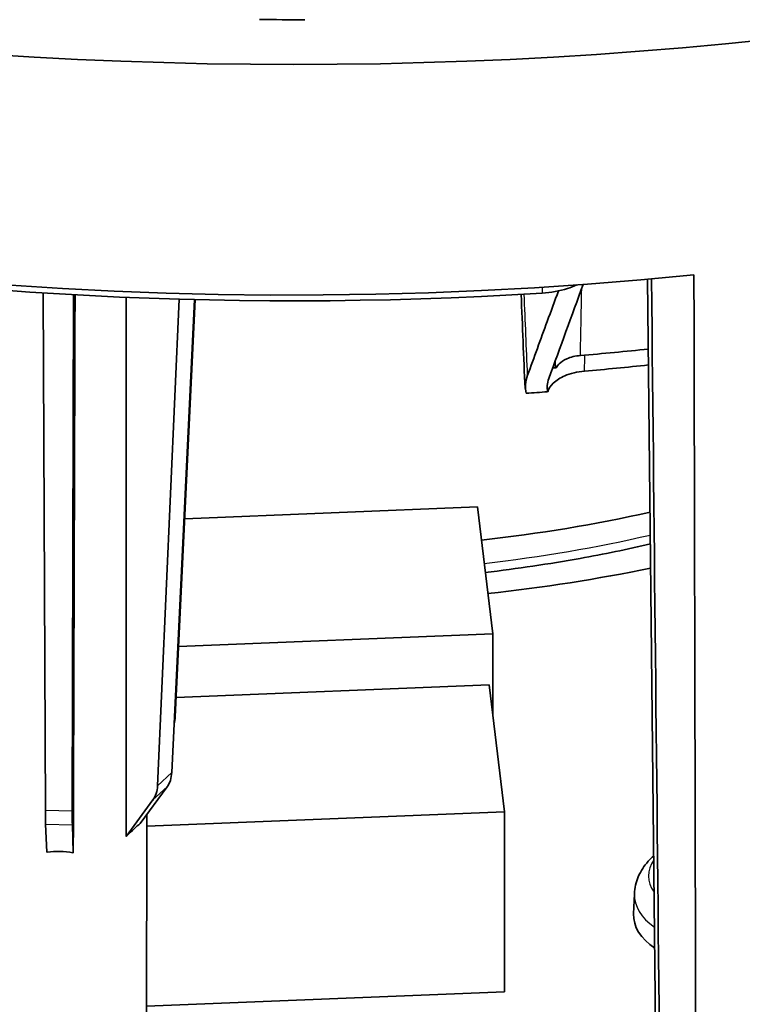
# Model space of a CAD drawing. Units: millimetres. Extents: x 14 to 1080, y -49 to 580.
# Drawn here: x 652 to 684, y 161 to 205 of the extents above; entities that cross this region are included whole.
import ezdxf

# ---------------------------------------------------------------- set-up
doc = ezdxf.new("R2010")
doc.units = ezdxf.units.MM
doc.header["$LTSCALE"] = 2
doc.layers.add('Visible (ISO)', color=7, linetype='Continuous', lineweight=35)
doc.layers.add('Visible Narrow (ISO)', color=7, linetype='Continuous', lineweight=25)

msp = doc.modelspace()

# ---------------------------------------------------------------- linework, layer by layer
at = {"layer": 'Visible (ISO)'}
for p, q in [((680.548, 157.024), (680.156, 193.723)), ((652.841, 169.632), (652.747, 193.103)), ((654.117, 193.021), (654.059, 169.607)), ((657.93, 170.754), (658.911, 192.817)), ((659.6, 192.799), (658.575, 171.35)), ((658.728, 173.88), (659.638, 192.798)), ((672.437, 183.398), (659.161, 182.862)), ((673.135, 177.639), (672.437, 183.398)), ((658.882, 177.064), (673.135, 177.639)), ((673.135, 173.955), (673.135, 177.639)), ((672.968, 175.336), (658.771, 174.762)), ((673.665, 169.576), (672.968, 175.336)), ((657.146, 169.044), (658.361, 170.702)), ((657.718, 170.108), (656.51, 168.457)), ((657.399, 148.591), (657.444, 169.45)), ((657.443, 168.921), (673.665, 169.576)), ((673.665, 161.411), (673.665, 169.576)), ((652.852, 169.011), (652.909, 167.743)), ((654.108, 167.719), (654.065, 168.986)), ((657.138, 169.036), (657.146, 169.044)), ((656.508, 168.457), (656.51, 168.457)), ((656.51, 168.457), (656.519, 168.465)), ((652.909, 167.743), (652.926, 167.743)), ((654.092, 167.719), (654.108, 167.719)), ((654.108, 167.719), (654.108, 167.721)), ((679.563, 165.853), (679.524, 164.945)), ((657.425, 160.756), (673.665, 161.411))]:
    msp.add_line(p, q, dxfattribs=at)
for centre, major_axis, ratio, start_param, end_param in [((664.111, 271.952), (-118.631, 0), 0.57735, 6.246119, 9.461844), ((664.111, 253.581), (-104.911, 0), 0.57735, 0.312804, 1.744671), ((664.111, 252.519), (103.538, 0), 0.57735, 3.97878, 4.821378), ((664.111, 273.912), (-118.505, 0), 0.57735, 1.557624, 1.575076), ((-27642.308, 50226.672), (-18926.997, 93226.645), 0.228585, 4.100137, 4.100191), ((664.111, 241.333), (89.406, 0), 0.57735, 4.858304, 4.893209), ((664.111, 240.272), (88.827, 0), 0.57735, 4.861373, 4.894489), ((664.111, 241.333), (-90.2, 0), 0.57735, 1.701347, 1.703115), ((664.111, 240.272), (-90.2, 0), 0.57735, 1.687866, 1.698801), ((664.111, 207.405), (-45, 0), 0.57735, 1.761022, 1.938053), ((664.111, 206.714), (-48, 0), 0.57735, 1.755214, 1.914716), ((664.111, 206.714), (-48, 0), 0.57735, 1.755214, 1.914716), ((656.964, 173.41), (-1.474, -1.352), 0.719411, 2.321061, 2.513348), ((656.881, 172.033), (1.354, -1.472), 0.693938, 0.136034, 0.601012), ((656.235, 171.436), (-1.36, 1.466), 0.690915, 3.274613, 3.739591), ((652.911, 170.814), (0.036, 2), 0.030007, 2.203952, 2.695111), ((654.129, 170.79), (-0.045, -2), 0.026984, 5.345667, 5.836825), ((653.65, 164.408), (3.775, 4.762), 0.07742, 0.306767, 0.615549), ((653.639, 164.405), (3.719, -0.85), 0.876001, 1.64888, 1.957661), ((683.523, 164.888), (-4, 0), 0.57735, 6.25849, 6.989666)]:
    msp.add_ellipse(centre, major_axis=major_axis, ratio=ratio, start_param=start_param, end_param=end_param, dxfattribs=at)
msp.add_rational_spline([(682.339, 159.563), (682.301, 176.138), (682.263, 192.883), (682.262, 193.403), (682.261, 193.924)], [1.00001872251, 1.00003188327, 1.00002063308, 1.00002028336, 1.00001991005], degree=2, knots=[2.037004, 2.037004, 2.037004, 6.200264, 6.200264, 6.329682, 6.329682, 6.329682], dxfattribs=at)
for points, knots in [([(675.373, 193.096), (675.775, 193.122), (676.164, 193.192), (676.668, 193.351), (676.811, 193.405), (676.945, 193.466)], [0, 0, 0, 0, 0.1211244, 0.1211244, 0.1724451, 0.1724451, 0.1724451, 0.1724451]), ([(676.114, 193.197), (675.944, 192.733), (675.775, 192.27), (675.309, 190.996), (675.012, 190.183), (674.714, 189.37)], [-1.5669518, -1.5669518, -1.5669518, -1.5669518, -1.2058231, -1.2058231, -0.5736702, -0.5736702, -0.5736702, -0.5736702]), ([(676.011, 189.712), (676.043, 189.774), (676.088, 189.834), (676.236, 189.978), (676.354, 190.054), (676.585, 190.154), (676.683, 190.187), (676.89, 190.237), (676.999, 190.254), (677.111, 190.263)], [0.0714984, 0.0714984, 0.0714984, 0.0714984, 0.1054736, 0.1054736, 0.1582013, 0.1582013, 0.191955, 0.191955, 0.22571, 0.22571, 0.22571, 0.22571]), ([(675.626, 188.621), (675.669, 188.759), (675.755, 188.891), (676.015, 189.139), (676.192, 189.251), (676.532, 189.397), (676.675, 189.444), (676.976, 189.516), (677.134, 189.542), (677.296, 189.556)], [0.083531, 0.083531, 0.083531, 0.083531, 0.1562562, 0.1562562, 0.234361, 0.234361, 0.2833742, 0.2833742, 0.3323906, 0.3323906, 0.3323906, 0.3323906]), ([(680.284, 181.718), (679.235, 181.476), (678.17, 181.258), (675.681, 180.809), (674.246, 180.597), (672.797, 180.426)], [1.976228, 1.976228, 1.976228, 1.976228, 2.0538248, 2.0538248, 2.155557, 2.155557, 2.155557, 2.155557]), ([(679.563, 165.853), (679.574, 166.122), (679.637, 166.386), (679.849, 166.891), (680.005, 167.126), (680.264, 167.416), (680.348, 167.499), (680.435, 167.576)], [2.3808897, 2.3808897, 2.3808897, 2.3808897, 2.5941534, 2.5941534, 2.831376, 2.831376, 2.9356991, 2.9356991, 2.9356991, 2.9356991])]:
    msp.add_open_spline(points, degree=3, knots=knots, dxfattribs=at)
for points in [[(677.234, 193.486), (676.716, 192.066), (676.197, 190.64), (675.677, 189.217)], [(680.336, 193.739), (680.463, 181.591), (680.59, 169.442), (680.716, 157.293)], [(675.97, 190.019), (675.959, 189.911), (675.973, 189.807), (676.011, 189.712)], [(674.647, 188.551), (674.59, 188.815), (674.613, 189.094), (674.714, 189.37)], [(675.677, 189.217), (675.602, 189.01), (675.585, 188.807), (675.626, 188.621)]]:
    msp.add_open_spline(points, degree=3, dxfattribs=at)
for points, weights in [([(654.188, 193.017), (654.188, 192.882), (654.187, 192.746)], [0.99520360841, 0.995202980918, 0.995202360661]), ([(656.5, 192.674), (656.5, 192.788), (656.5, 192.903)], [0.99519883016, 0.995199339915, 0.995199854905]), ([(654.187, 192.746), (654.147, 180.166), (654.108, 167.721)], [0.995202360661, 0.99514471868, 0.995149559685]), ([(656.501, 191.609), (656.501, 192.141), (656.5, 192.674)], [0.995194223207, 0.995196470611, 0.99519883016]), ([(656.508, 168.457), (656.505, 179.975), (656.501, 191.609)], [0.995149559685, 0.995145074568, 0.995194223207])]:
    msp.add_rational_spline(points, weights, degree=2, dxfattribs=at)
at = {"layer": 'Visible Narrow (ISO)'}
for p, q in [((658.575, 171.35), (657.93, 170.754)), ((657.718, 170.108), (658.361, 170.702)), ((654.059, 169.607), (652.841, 169.632)), ((652.852, 169.011), (654.065, 168.986))]:
    msp.add_line(p, q, dxfattribs=at)
for centre, major_axis, start_param, end_param in [((664.111, 205.748), (-44, 0), 1.76836, 1.947082), ((683.523, 166.671), (-3.327, 0), 5.899397, 6.679315), ((683.523, 165.796), (-3.961, 0), 6.25849, 6.974083)]:
    msp.add_ellipse(centre, major_axis=major_axis, ratio=0.57735, start_param=start_param, end_param=end_param, dxfattribs=at)
for points in [[(675.381, 193.361), (675.378, 193.273), (675.376, 193.185), (675.373, 193.096)], [(674.714, 189.37), (674.664, 190.596), (674.614, 191.822), (674.563, 193.047)], [(677.296, 189.556), (677.302, 189.797), (677.309, 190.039), (677.315, 190.281)]]:
    msp.add_open_spline(points, degree=3, dxfattribs=at)
msp.add_open_spline([(677.111, 190.263), (677.116, 190.565), (677.122, 190.866), (677.128, 191.168), (677.142, 191.883), (677.156, 192.597), (677.171, 193.312)], degree=3, knots=[-0.1116214, -0.1116214, -0.1116214, -0.1116214, 0, 0, 0, 0.2647349, 0.2647349, 0.2647349, 0.2647349], dxfattribs=at)

doc.saveas('drawing.dxf')
